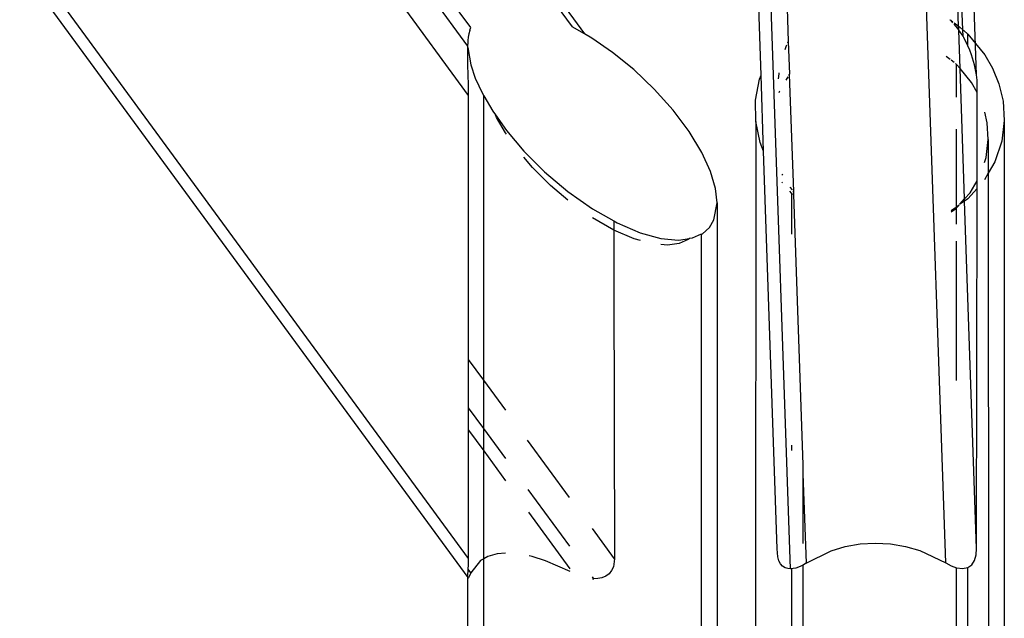
# Model space of a CAD drawing. Extents: x -25722 to 25467, y -13371 to 12897.
# Drawn here: x -18169 to -18070, y -2454 to -2394 of the extents above; entities that cross this region are included whole.
import ezdxf

# ---------------------------------------------------------------- set-up
doc = ezdxf.new("R2010")
doc.units = 0
doc.layers.get('0').update_dxf_attribs({"linetype": 'CONTINUOUS'})

msp = doc.modelspace()

# ---------------------------------------------------------------- linework, layer by layer
for p, q in [((-18123.913, -2402.059), (-18260.276, -2215.94)), ((-18123.696, -2395.262), (-18255.079, -2215.94)), ((-18244.838, -2215.94), (-18113.522, -2395.17)), ((-18244.122, -2215.94), (-18112.276, -2395.892)), ((-18123.995, -2397.105), (-18235.621, -2244.749)), ((-18076.059, -2448.934), (-18082.783, -2253.34)), ((-18074.764, -2395.122), (-18079.638, -2253.34)), ((-18074.345, -2395.47), (-18079.512, -2253.34)), ((-18072.976, -2399.997), (-18077.969, -2253.34)), ((-18267.695, -2254.34), (-18123.995, -2450.399)), ((-18123.926, -2448.487), (-18266.171, -2254.34)), ((-18094.583, -2400.031), (-18099.527, -2255.356)), ((-18096.68, -2256.095), (-18091.848, -2396.642)), ((-18091.618, -2449.519), (-18098.242, -2256.859)), ((-18075.621, -2394.519), (-18075.645, -2394.501)), ((-18075.52, -2394.56), (-18075.621, -2394.519)), ((-18075.52, -2394.56), (-18075.349, -2394.682)), ((-18075.346, -2394.772), (-18075.52, -2394.56)), ((-18123.803, -2395.56), (-18123.887, -2395.877)), ((-18123.781, -2395.519), (-18123.803, -2395.56)), ((-18123.781, -2395.519), (-18123.696, -2395.262)), ((-18112.276, -2395.892), (-18113.522, -2395.17)), ((-18075.214, -2394.779), (-18075.078, -2394.877)), ((-18074.998, -2395.15), (-18075.212, -2394.912)), ((-18075.078, -2394.877), (-18074.764, -2395.122)), ((-18074.752, -2395.47), (-18074.998, -2395.15)), ((-18074.764, -2395.122), (-18074.65, -2395.211)), ((-18074.752, -2395.47), (-18074.764, -2395.122)), ((-18074.728, -2395.501), (-18074.752, -2395.47)), ((-18074.323, -2396.129), (-18074.728, -2395.501)), ((-18074.618, -2399.373), (-18074.728, -2395.501)), ((-18074.65, -2395.211), (-18074.345, -2395.47)), ((-18074.345, -2395.47), (-18074.238, -2395.561)), ((-18074.323, -2396.129), (-18074.345, -2395.47)), ((-18074.238, -2395.561), (-18073.842, -2395.928)), ((-18123.983, -2396.561), (-18123.995, -2396.927)), ((-18123.947, -2396.211), (-18123.983, -2396.561)), ((-18123.887, -2395.877), (-18123.947, -2396.211)), ((-18111.559, -2396.307), (-18112.276, -2395.892)), ((-18109.475, -2397.746), (-18111.559, -2396.307)), ((-18091.848, -2396.642), (-18091.933, -2396.827)), ((-18091.848, -2396.642), (-18091.735, -2399.932)), ((-18074.25, -2396.257), (-18074.323, -2396.129)), ((-18073.842, -2397.072), (-18074.25, -2396.257)), ((-18073.842, -2397.072), (-18073.842, -2395.928)), ((-18073.842, -2395.928), (-18072.118, -2397.996)), ((-18123.974, -2397.071), (-18123.995, -2396.927)), ((-18123.995, -2397.105), (-18123.974, -2397.071)), ((-18123.982, -2397.257), (-18123.995, -2397.105)), ((-18123.977, -2397.129), (-18123.995, -2397.105)), ((-18123.995, -2398.072), (-18123.982, -2397.257)), ((-18123.982, -2397.257), (-18123.977, -2397.129)), ((-18123.982, -2397.257), (-18123.69, -2398.996)), ((-18123.977, -2397.129), (-18123.974, -2397.071)), ((-18092.053, -2397.089), (-18092.194, -2397.481)), ((-18092.016, -2397.009), (-18092.053, -2397.089)), ((-18073.649, -2397.532), (-18073.842, -2397.072)), ((-18073.475, -2398.002), (-18073.649, -2397.532)), ((-18123.992, -2398.532), (-18123.995, -2398.072)), ((-18123.983, -2399.002), (-18123.992, -2398.532)), ((-18107.351, -2399.468), (-18109.475, -2397.746)), ((-18075.603, -2398.455), (-18076.008, -2398.14)), ((-18075.207, -2398.764), (-18075.513, -2398.526)), ((-18073.182, -2398.979), (-18073.475, -2398.002)), ((-18072.118, -2397.996), (-18071.351, -2399.33)), ((-18123.957, -2399.979), (-18123.983, -2399.002)), ((-18123.69, -2398.996), (-18123.24, -2400.33)), ((-18105.29, -2401.423), (-18107.351, -2399.468)), ((-18074.974, -2398.946), (-18075.083, -2398.861)), ((-18074.974, -2402.237), (-18074.974, -2398.946)), ((-18074.618, -2399.373), (-18074.974, -2398.946)), ((-18073.47, -2400.749), (-18074.618, -2399.373)), ((-18074.168, -2412.437), (-18074.618, -2399.373)), ((-18072.976, -2399.997), (-18073.182, -2398.979)), ((-18071.351, -2399.33), (-18070.723, -2400.881)), ((-18123.928, -2400.997), (-18123.957, -2399.979)), ((-18123.24, -2400.33), (-18122.524, -2401.881)), ((-18095.14, -2402.528), (-18094.741, -2400.423)), ((-18094.741, -2400.423), (-18094.583, -2400.031)), ((-18094.321, -2407.631), (-18094.583, -2400.031)), ((-18092.808, -2399.896), (-18092.846, -2400.411)), ((-18092.789, -2399.791), (-18092.808, -2399.896)), ((-18091.896, -2400.193), (-18092.083, -2400.515)), ((-18091.762, -2399.962), (-18091.816, -2400.055)), ((-18091.735, -2399.932), (-18091.762, -2399.962)), ((-18091.762, -2399.962), (-18091.331, -2411.694)), ((-18072.914, -2400.523), (-18072.976, -2399.997)), ((-18072.891, -2401.059), (-18072.914, -2400.523)), ((-18123.917, -2401.523), (-18123.928, -2400.997)), ((-18123.913, -2402.059), (-18123.917, -2401.523)), ((-18103.404, -2403.528), (-18105.29, -2401.423)), ((-18092.76, -2401.682), (-18092.797, -2401.793)), ((-18092.726, -2401.624), (-18092.76, -2401.682)), ((-18072.892, -2401.756), (-18073.47, -2400.749)), ((-18072.892, -2401.756), (-18072.891, -2401.059)), ((-18070.723, -2400.881), (-18070.307, -2402.641)), ((-18123.92, -2428.526), (-18123.913, -2402.059)), ((-18122.524, -2401.881), (-18122.395, -2402.102)), ((-18122.395, -2402.102), (-18121.495, -2403.641)), ((-18122.395, -2430.608), (-18122.395, -2402.102)), ((-18095.115, -2404.678), (-18095.14, -2402.528)), ((-18072.906, -2410.611), (-18072.892, -2401.756)), ((-18070.307, -2402.641), (-18070.185, -2404.579)), ((-18121.495, -2403.641), (-18121.227, -2404.018)), ((-18101.793, -2405.678), (-18103.404, -2403.528)), ((-18121.112, -2404.266), (-18121.227, -2404.018)), ((-18121.227, -2404.018), (-18120.115, -2405.579)), ((-18120.215, -2405.8), (-18121.112, -2404.266)), ((-18071.891, -2404.8), (-18072.144, -2403.729)), ((-18070.185, -2404.579), (-18070.437, -2406.632)), ((-18070.185, -2404.579), (-18070.181, -2496.557)), ((-18120.115, -2405.579), (-18118.375, -2407.632)), ((-18095.115, -2404.678), (-18095.181, -2496.557)), ((-18094.678, -2406.767), (-18095.115, -2404.678)), ((-18074.974, -2413.249), (-18074.974, -2405.45)), ((-18071.784, -2406.49), (-18071.891, -2404.8)), ((-18120.116, -2405.939), (-18120.215, -2405.8)), ((-18100.529, -2407.767), (-18101.793, -2405.678)), ((-18072.004, -2408.28), (-18071.784, -2406.49)), ((-18071.784, -2406.49), (-18071.784, -2409.845)), ((-18094.321, -2407.631), (-18094.678, -2406.767)), ((-18070.437, -2406.632), (-18071.123, -2408.705)), ((-18117.495, -2409.28), (-18118.379, -2408.237)), ((-18118.375, -2407.632), (-18116.302, -2409.705)), ((-18099.65, -2409.698), (-18100.529, -2407.767)), ((-18092.95, -2447.518), (-18094.321, -2407.631)), ((-18072.167, -2408.773), (-18072.004, -2408.28)), ((-18115.687, -2411.088), (-18117.495, -2409.28)), ((-18071.123, -2408.705), (-18071.784, -2409.845)), ((-18116.302, -2409.705), (-18113.97, -2411.677)), ((-18099.15, -2411.403), (-18099.65, -2409.698)), ((-18092.506, -2409.952), (-18092.439, -2410.069)), ((-18071.784, -2409.845), (-18072.175, -2410.518)), ((-18071.784, -2409.845), (-18071.781, -2496.557)), ((-18113.965, -2412.544), (-18115.687, -2411.088)), ((-18098.995, -2412.842), (-18099.15, -2411.403)), ((-18092.413, -2410.837), (-18092.478, -2410.764)), ((-18091.691, -2411.262), (-18091.467, -2411.531)), ((-18072.907, -2411.386), (-18073.842, -2412.422)), ((-18073.6, -2411.808), (-18072.906, -2410.611)), ((-18072.964, -2447.487), (-18072.907, -2411.386)), ((-18072.907, -2411.386), (-18072.906, -2410.611)), ((-18113.97, -2411.677), (-18111.495, -2413.422)), ((-18091.52, -2411.842), (-18091.676, -2411.666)), ((-18091.453, -2411.895), (-18091.52, -2411.842)), ((-18091.52, -2411.842), (-18091.52, -2415.957)), ((-18091.399, -2411.612), (-18091.331, -2411.694)), ((-18091.32, -2411.998), (-18091.387, -2411.946)), ((-18091.331, -2411.694), (-18091.32, -2411.998)), ((-18091.32, -2411.998), (-18090.389, -2439.103)), ((-18074.626, -2412.944), (-18074.168, -2412.437)), ((-18074.168, -2412.437), (-18073.6, -2411.808)), ((-18074.161, -2412.655), (-18074.168, -2412.437)), ((-18073.842, -2412.422), (-18074.161, -2412.655)), ((-18111.495, -2413.422), (-18109.357, -2414.637)), ((-18099.3, -2414.522), (-18098.995, -2412.842)), ((-18098.995, -2412.842), (-18098.995, -2497.557)), ((-18075.089, -2413.333), (-18075.515, -2413.644)), ((-18075.512, -2413.723), (-18075.086, -2413.412)), ((-18074.974, -2413.249), (-18075.028, -2413.288)), ((-18075.026, -2413.367), (-18074.974, -2413.329)), ((-18074.974, -2413.329), (-18074.708, -2413.055)), ((-18074.708, -2413.055), (-18074.974, -2413.249)), ((-18074.974, -2413.329), (-18074.974, -2413.249)), ((-18074.974, -2414.952), (-18074.974, -2413.329)), ((-18074.161, -2412.655), (-18074.626, -2412.944)), ((-18074.626, -2412.944), (-18074.624, -2412.993)), ((-18072.964, -2447.487), (-18074.161, -2412.655)), ((-18109.336, -2415.556), (-18111.495, -2414.329)), ((-18109.357, -2414.637), (-18109.019, -2414.829)), ((-18109.357, -2414.637), (-18109.336, -2415.556)), ((-18109.019, -2414.829), (-18106.687, -2415.826)), ((-18100.465, -2415.924), (-18099.75, -2415.284)), ((-18099.75, -2415.284), (-18099.3, -2414.522)), ((-18109.336, -2415.556), (-18109.342, -2420.626)), ((-18107.302, -2416.425), (-18109.336, -2415.556)), ((-18106.679, -2416.596), (-18107.302, -2416.425)), ((-18106.687, -2415.826), (-18104.614, -2416.392)), ((-18104.614, -2416.392), (-18102.874, -2416.555)), ((-18102.874, -2416.555), (-18101.763, -2416.408)), ((-18101.763, -2416.408), (-18101.877, -2416.511)), ((-18101.495, -2416.373), (-18101.763, -2416.408)), ((-18100.595, -2415.98), (-18101.495, -2416.373)), ((-18100.595, -2415.98), (-18100.465, -2415.924)), ((-18100.595, -2415.98), (-18100.595, -2497.557)), ((-18103.977, -2417.061), (-18104.623, -2417.001)), ((-18102.775, -2416.903), (-18103.977, -2417.061)), ((-18101.877, -2416.511), (-18102.775, -2416.903)), ((-18074.974, -2430.624), (-18074.974, -2416.673)), ((-18109.342, -2420.626), (-18109.273, -2448.518)), ((-18123.921, -2433.367), (-18123.92, -2428.526)), ((-18122.395, -2430.608), (-18123.92, -2428.526)), ((-18120.182, -2433.628), (-18122.395, -2430.608)), ((-18122.395, -2435.451), (-18122.395, -2430.608)), ((-18123.922, -2435.617), (-18123.921, -2433.367)), ((-18122.395, -2435.451), (-18123.921, -2433.367)), ((-18123.926, -2448.487), (-18123.922, -2435.617)), ((-18123.922, -2435.617), (-18122.395, -2437.702)), ((-18120.193, -2438.455), (-18122.395, -2435.451)), ((-18122.395, -2437.702), (-18122.395, -2435.451)), ((-18113.784, -2442.361), (-18117.987, -2436.625)), ((-18091.52, -2437.115), (-18091.52, -2437.669)), ((-18122.395, -2437.702), (-18120.199, -2440.699)), ((-18122.395, -2448.521), (-18122.395, -2437.702)), ((-18090.389, -2439.103), (-18090.389, -2440.008)), ((-18090.389, -2440.008), (-18090.389, -2446.976)), ((-18090.389, -2440.008), (-18090.05, -2448.946)), ((-18113.755, -2447.243), (-18117.92, -2441.557)), ((-18117.89, -2443.85), (-18113.741, -2449.513)), ((-18109.273, -2448.518), (-18111.495, -2445.485)), ((-18086.134, -2447.286), (-18084.653, -2447.027)), ((-18084.653, -2447.027), (-18083.132, -2446.938)), ((-18083.132, -2446.938), (-18081.604, -2447.024)), ((-18081.604, -2447.024), (-18080.103, -2447.281)), ((-18121.062, -2448.024), (-18121.966, -2448.281)), ((-18120.216, -2447.955), (-18121.062, -2448.024)), ((-18092.881, -2448.331), (-18092.95, -2447.518)), ((-18090.05, -2448.946), (-18087.544, -2447.705)), ((-18087.544, -2447.705), (-18086.134, -2447.286)), ((-18080.103, -2447.281), (-18078.662, -2447.697)), ((-18078.662, -2447.697), (-18076.059, -2448.934)), ((-18073.007, -2448.109), (-18072.964, -2447.487)), ((-18123.933, -2449.109), (-18123.926, -2448.487)), ((-18122.706, -2448.697), (-18123.674, -2449.934)), ((-18122.395, -2448.521), (-18122.706, -2448.697)), ((-18121.966, -2448.281), (-18122.395, -2448.521)), ((-18122.395, -2497.557), (-18122.395, -2448.521)), ((-18117.548, -2448.286), (-18117.831, -2448.229)), ((-18116.199, -2448.705), (-18117.548, -2448.286)), ((-18113.739, -2449.805), (-18116.199, -2448.705)), ((-18109.273, -2448.518), (-18109.391, -2449.331)), ((-18092.779, -2448.704), (-18092.881, -2448.331)), ((-18092.621, -2449.021), (-18092.779, -2448.704)), ((-18092.414, -2449.26), (-18092.621, -2449.021)), ((-18090.05, -2448.946), (-18090.311, -2449.104)), ((-18076.059, -2448.934), (-18075.502, -2449.228)), ((-18073.449, -2449.136), (-18073.162, -2448.689)), ((-18073.162, -2448.689), (-18073.007, -2448.109)), ((-18123.982, -2450.136), (-18123.954, -2449.688)), ((-18123.954, -2449.688), (-18123.949, -2449.557)), ((-18123.949, -2449.557), (-18123.933, -2449.109)), ((-18123.674, -2449.934), (-18123.949, -2449.557)), ((-18123.674, -2449.934), (-18123.807, -2450.228)), ((-18109.826, -2450.021), (-18110.159, -2450.26)), ((-18109.565, -2449.704), (-18109.826, -2450.021)), ((-18109.391, -2449.331), (-18109.565, -2449.704)), ((-18092.17, -2449.415), (-18092.414, -2449.26)), ((-18091.902, -2449.498), (-18092.17, -2449.415)), ((-18091.618, -2449.519), (-18091.902, -2449.498)), ((-18091.52, -2449.51), (-18091.618, -2449.519)), ((-18091.361, -2449.495), (-18091.52, -2449.51)), ((-18091.52, -2449.51), (-18091.52, -2496.557)), ((-18091.101, -2449.438), (-18091.361, -2449.495)), ((-18090.839, -2449.352), (-18091.101, -2449.438)), ((-18090.575, -2449.24), (-18090.839, -2449.352)), ((-18090.389, -2449.144), (-18090.575, -2449.24)), ((-18090.311, -2449.104), (-18090.389, -2449.144)), ((-18090.389, -2449.144), (-18090.389, -2496.557)), ((-18075.502, -2449.228), (-18074.974, -2449.411)), ((-18074.974, -2496.557), (-18074.974, -2449.411)), ((-18074.974, -2449.411), (-18074.933, -2449.425)), ((-18074.933, -2449.425), (-18074.373, -2449.496)), ((-18074.373, -2449.496), (-18073.842, -2449.399)), ((-18073.842, -2449.399), (-18073.449, -2449.136)), ((-18073.842, -2496.557), (-18073.842, -2449.399)), ((-18123.995, -2450.399), (-18123.982, -2450.136)), ((-18123.995, -2450.467), (-18123.995, -2450.399)), ((-18123.973, -2450.496), (-18123.995, -2450.467)), ((-18123.995, -2497.557), (-18123.973, -2450.496)), ((-18123.909, -2450.425), (-18123.973, -2450.496)), ((-18123.807, -2450.228), (-18123.909, -2450.425)), ((-18111.355, -2450.519), (-18111.495, -2450.328)), ((-18111.495, -2450.51), (-18111.355, -2450.519)), ((-18110.942, -2450.498), (-18111.355, -2450.519)), ((-18110.538, -2450.415), (-18110.942, -2450.498)), ((-18110.159, -2450.26), (-18110.538, -2450.415))]:
    msp.add_line(p, q)

doc.saveas('drawing.dxf')
